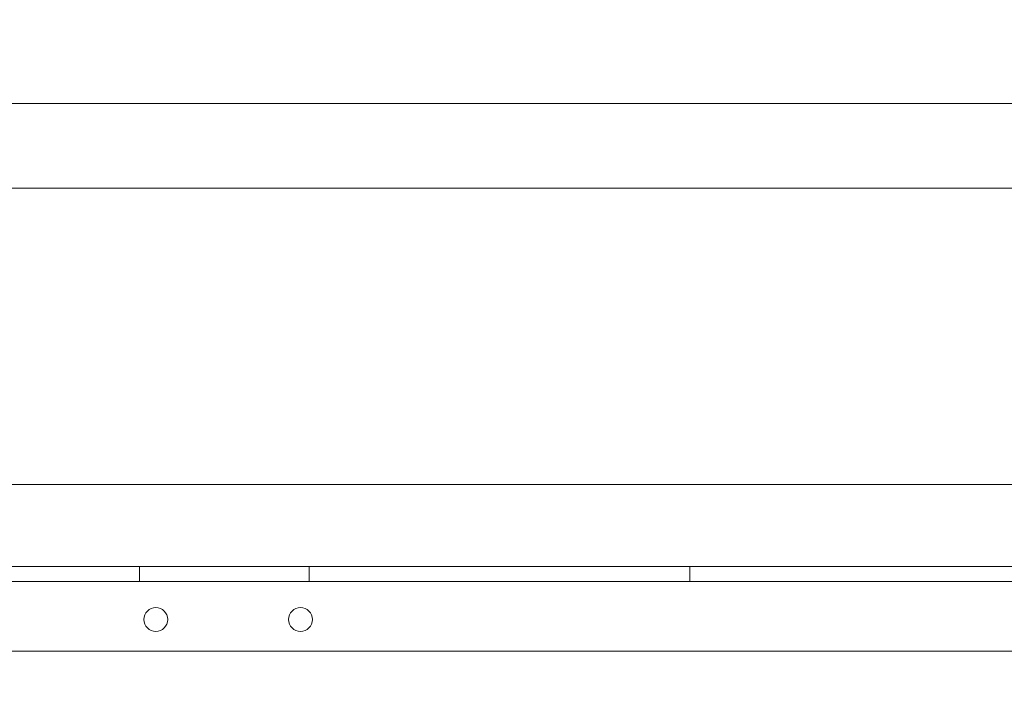
# Model space of a CAD drawing. Units: inches. Extents: x 0.3 to 10.6, y 0.2 to 8.2.
# Drawn here: x 6.4 to 7, y 5.9 to 6.3 of the extents above; entities that cross this region are included whole.
import ezdxf

# ---------------------------------------------------------------- set-up
doc = ezdxf.new("R2010")
doc.units = ezdxf.units.IN
doc.header["$MEASUREMENT"] = 0
doc.header["$PDSIZE"] = -1
doc.styles.add('SLDTEXTSTYLE6', font='GOTHIC.TTF')
doc.dimstyles.new('SLDDIMSTYLE5', dxfattribs={"dimtxt": 0.104167, "dimasz": 0.1, "dimexe": 0, "dimexo": 0.0625, "dimgap": 0.026042, "dimtad": 1, "dimdec": 6, "dimlfac": 20, "dimrnd": 1e-09, "dimzin": 12, "dimdsep": 46, "dimtxsty": 'SLDTEXTSTYLE6', "dimsah": 1, "dimcen": 0.09, "dimadec": 0, "dimazin": 3, "dimtfac": 1, "dimtofl": 0, "dimtmove": 0, "dimatfit": 3, "dimfxl": 1, "dimfrac": 2, "dimtolj": 1, "dimtzin": 12, "dimarcsym": 0})
doc.dimstyles.new('SLDDIMSTYLE6', dxfattribs={"dimtxt": 0.104167, "dimasz": 0.1, "dimexe": 0, "dimexo": 0.0625, "dimgap": 0.026042, "dimtad": 1, "dimlfac": 20, "dimrnd": 1e-09, "dimzin": 12, "dimdsep": 46, "dimtxsty": 'SLDTEXTSTYLE6', "dimsah": 1, "dimcen": 0.09, "dimadec": 0, "dimazin": 3, "dimtfac": 1, "dimtofl": 0, "dimtmove": 0, "dimatfit": 3, "dimfxl": 1, "dimfrac": 2, "dimtolj": 1, "dimtzin": 12, "dimarcsym": 0})

# ---------------------------------------------------------------- blocks, each defined once
blk = doc.blocks.new('_D_14')
at = {"color": 0, "lineweight": -2}
for p, q in [((6.1905, 6.49522), (5.29464, 6.49522)), ((6.1905, 5.84379), (6.1905, 6.49522)), ((7.50535, 6.49522), (6.2905, 6.49522)), ((7.60535, 6.12879), (7.60535, 6.49522))]:
    blk.add_line(p, q, dxfattribs=at)
at = {"color": 0}
for points in [[(6.2905, 6.51188), (6.2905, 6.47855), (6.1905, 6.49522)], [(7.50535, 6.51188), (7.50535, 6.47855), (7.60535, 6.49522)]]:
    blk.add_solid(points, dxfattribs=at)
at = {"layer": 'Defpoints', "color": 0}
for p in [(7.60535, 6.49522), (7.60535, 6.06629), (6.1905, 5.78129)]:
    blk.add_point(p, dxfattribs=at)
at = {"color": 0, "insert": (5.61696, 6.63066), "char_height": 0.1041667, "attachment_point": 2, "style": 'SLDTEXTSTYLE6'}
blk.add_mtext('\\A1;28.297" {\\fGDT|b0|i0|c0|p2;q}', dxfattribs=at)
blk = doc.blocks.new('_D_16')
at = {"color": 0, "lineweight": -2}
for p, q in [((4.85535, 6.12879), (4.85535, 6.85999)), ((4.95535, 6.85999), (7.50535, 6.85999)), ((7.60535, 6.12879), (7.60535, 6.85999))]:
    blk.add_line(p, q, dxfattribs=at)
at = {"color": 0}
for points in [[(4.95535, 6.87665), (4.95535, 6.84332), (4.85535, 6.85999)], [(7.50535, 6.87665), (7.50535, 6.84332), (7.60535, 6.85999)]]:
    blk.add_solid(points, dxfattribs=at)
at = {"layer": 'Defpoints', "color": 0}
for p in [(7.60535, 6.85999), (4.85535, 6.06629), (7.60535, 6.06629)]:
    blk.add_point(p, dxfattribs=at)
at = {"color": 0, "insert": (6.12619, 6.99544), "char_height": 0.1041667, "attachment_point": 2, "style": 'SLDTEXTSTYLE6'}
blk.add_mtext('\\A1;55" HOISTWAY', dxfattribs=at)

msp = doc.modelspace()

# ---------------------------------------------------------------- linework, layer by layer
at = {"lineweight": 15}
for p, q in [((7.830354, 6.29128613), (4.630354, 6.29128613)), ((7.605354, 6.06628613), (4.855354, 6.06628613)), ((7.017979, 6.01769686), (5.361729, 6.01769686)), ((5.361729, 5.96769686), (7.017979, 5.96769686))]:
    msp.add_line(p, q, dxfattribs=at)
at = {"lineweight": 0}
for p, q in [((7.417854, 6.24128613), (4.967854, 6.24128613)), ((6.4397915, 6.01769686), (6.4397915, 6.00894686)), ((6.5399165, 6.00894686), (6.5399165, 6.01769686)), ((6.7647915, 6.01769686), (6.7647915, 6.00894686)), ((7.264854, 6.00894686), (5.114854, 6.00894686))]:
    msp.add_line(p, q, dxfattribs=at)
at = {"lineweight": 15}
for centre in [(6.449404, 5.98644686), (6.534904, 5.98644686)]:
    msp.add_circle(centre, 0.00703125, dxfattribs=at)

# ---------------------------------------------------------------- dimensions: what is measured, and where the dimension line sits
for base, p1, text, dimstyle, picture, middle in [((7.605354, 6.85998692), (4.855354, 6.06628613), '<>" HOISTWAY', 'SLDDIMSTYLE6', '_D_16', (6.1261861, 6.85998692)), ((7.605354, 6.4952155), (6.190504, 5.78128613), '<>" {\\fGDT|b0|i0|c0|p2;q}', 'SLDDIMSTYLE5', '_D_14', (5.61696021, 6.4952155))]:
    dim = msp.add_linear_dim(base=base, p1=p1, p2=(7.605354, 6.06628613), angle=0, text=text, dimstyle=dimstyle)
    dim.commit()
    dim.dimension.update_dxf_attribs({"geometry": picture, "text_midpoint": middle, "dimtype": 160})

doc.saveas('drawing.dxf')
